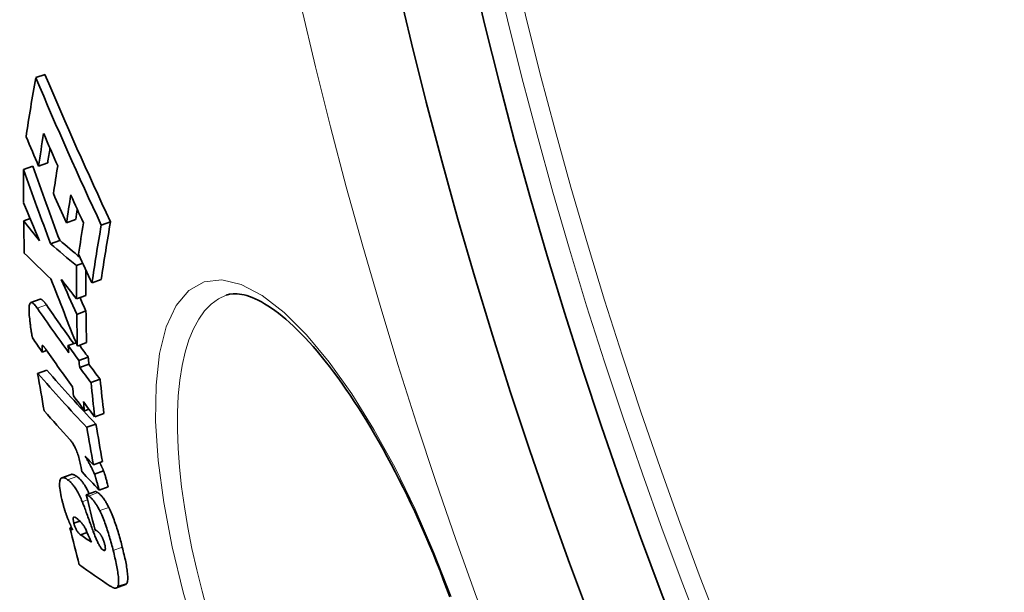
# Model space of a CAD drawing. Units: millimetres. Extents: x 3556 to 23621, y -2428 to 8253.
# Drawn here: x 13024 to 13129, y 336 to 396 of the extents above; entities that cross this region are included whole.
import ezdxf

# ---------------------------------------------------------------- set-up
doc = ezdxf.new("R2010")
doc.units = ezdxf.units.MM
doc.layers.add('Viditelná (ISO)', color=7, linetype='Continuous', lineweight=35)
doc.layers.add('Viditelná tenká (ISO)', color=7, linetype='Continuous', lineweight=18)

msp = doc.modelspace()

# ---------------------------------------------------------------- linework, layer by layer
at = {"layer": 'Viditelná (ISO)'}
for p, q in [((13025.72, 390.26), (13026.7, 390.61)), ((13024.41, 380.49), (13025.39, 380.85)), ((13026.01, 380.85), (13026.99, 381.21)), ((13024.43, 375.06), (13025.11, 375.31)), ((13028.97, 374.84), (13029.95, 375.2)), ((13032.67, 374.6), (13033.66, 374.95)), ((13027.28, 372.62), (13028.26, 372.97)), ((13030.04, 370.3), (13030.71, 370.54)), ((13031.69, 368.45), (13032.66, 368.81)), ((13026.17, 366.71), (13025.2, 366.36)), ((13030.05, 366.76), (13031.02, 367.11)), ((13045.94, 367.14), (13045.94, 367.14)), ((13030.07, 365.11), (13031.04, 365.47)), ((13029.14, 361.8), (13029.99, 362.1)), ((13030.13, 361.75), (13031.1, 362.11)), ((13026.41, 361.1), (13026.87, 361.27)), ((13030.3, 360.21), (13031.28, 360.57)), ((13025.91, 358.84), (13026.88, 359.19)), ((13030.38, 359.46), (13031.35, 359.81)), ((13031.58, 357.86), (13032.55, 358.21)), ((13030.89, 354.87), (13031.37, 355.05)), ((13031.98, 354.23), (13032.95, 354.58)), ((13031.14, 353.11), (13032.11, 353.46)), ((13031.84, 349.13), (13032.81, 349.48)), ((13031.94, 348.15), (13032.91, 348.5)), ((13029.46, 348.1), (13028.49, 347.75)), ((13031.08, 345.95), (13032.05, 346.3)), ((13032.44, 346.45), (13033.41, 346.8)), ((13029.77, 342.92), (13030.4, 343.15)), ((13029.34, 342.42), (13029.51, 342.48)), ((13030.46, 341.7), (13031.17, 341.95)), ((13035.24, 336.4), (13034.28, 336.05))]:
    msp.add_line(p, q, dxfattribs=at)
at = {"layer": 'Viditelná (ISO)', "flags": 128}
for points in [[(13069.71, 335.09), (13069.36, 336.01), (13069.01, 336.94), (13068.66, 337.86), (13068.29, 338.78), (13067.92, 339.69), (13067.54, 340.6), (13067.16, 341.5), (13066.77, 342.4), (13066.37, 343.28), (13065.97, 344.16), (13065.57, 345.02), (13065.16, 345.88), (13064.75, 346.72), (13064.33, 347.55), (13063.91, 348.38), (13063.48, 349.19), (13063.05, 349.99), (13062.62, 350.78), (13062.19, 351.55), (13061.75, 352.31), (13061.31, 353.05), (13060.87, 353.78), (13060.43, 354.5), (13059.99, 355.19), (13059.55, 355.87), (13059.11, 356.53), (13058.67, 357.18), (13058.23, 357.81), (13057.79, 358.42), (13057.35, 359.01), (13056.91, 359.59), (13056.47, 360.15), (13056.03, 360.68), (13055.6, 361.2), (13055.17, 361.7), (13054.75, 362.17), (13054.32, 362.63), (13053.91, 363.06), (13053.49, 363.48), (13053.08, 363.87), (13052.67, 364.24), (13052.27, 364.59), (13051.88, 364.92), (13051.49, 365.23), (13051.11, 365.52), (13050.74, 365.78), (13050.38, 366.02), (13050.02, 366.24), (13049.68, 366.44), (13049.35, 366.61), (13049.03, 366.77), (13048.72, 366.9), (13048.42, 367.01), (13048.14, 367.1), (13047.86, 367.17), (13047.6, 367.23), (13047.35, 367.27), (13047.12, 367.29), (13046.68, 367.3), (13046.29, 367.24), (13045.94, 367.14)], [(13025.07, 364.62), (13025.05, 364.81), (13025.03, 364.99), (13025.02, 365.16), (13025.01, 365.34), (13025, 365.5), (13025, 365.65), (13025.01, 365.79), (13025.02, 365.93), (13025.03, 366.04), (13025.05, 366.14), (13025.08, 366.22), (13025.11, 366.29), (13025.16, 366.33), (13025.2, 366.36), (13025.26, 366.37), (13025.31, 366.35), (13025.37, 366.33), (13025.44, 366.28), (13025.51, 366.22), (13025.58, 366.15), (13025.65, 366.07), (13025.73, 365.98), (13025.8, 365.87), (13025.88, 365.77)], [(13026.85, 366.12), (13026.82, 366.16), (13026.78, 366.21), (13026.75, 366.25), (13026.72, 366.3), (13026.69, 366.34), (13026.66, 366.38), (13026.63, 366.42), (13026.59, 366.45), (13026.56, 366.49), (13026.53, 366.52), (13026.5, 366.55), (13026.47, 366.58), (13026.44, 366.6), (13026.42, 366.63), (13026.39, 366.65), (13026.36, 366.67), (13026.33, 366.68), (13026.31, 366.7), (13026.28, 366.71), (13026.26, 366.71), (13026.23, 366.72), (13026.21, 366.72), (13026.19, 366.72), (13026.17, 366.71)], [(13025.36, 362.62), (13025.35, 362.68), (13025.34, 362.74), (13025.32, 362.81), (13025.31, 362.88), (13025.29, 362.95), (13025.28, 363.03), (13025.27, 363.11), (13025.25, 363.19), (13025.24, 363.28), (13025.23, 363.37), (13025.21, 363.45), (13025.2, 363.54), (13025.19, 363.64), (13025.17, 363.73), (13025.16, 363.82), (13025.15, 363.91), (13025.14, 364), (13025.13, 364.1), (13025.12, 364.19), (13025.11, 364.28), (13025.09, 364.37), (13025.08, 364.45), (13025.08, 364.54), (13025.07, 364.62)], [(13026.39, 361.81), (13026.39, 361.8), (13026.38, 361.78), (13026.38, 361.76), (13026.38, 361.74), (13026.38, 361.71), (13026.38, 361.68), (13026.38, 361.66), (13026.38, 361.63), (13026.38, 361.6), (13026.38, 361.57), (13026.38, 361.54), (13026.38, 361.51), (13026.38, 361.47), (13026.39, 361.44), (13026.39, 361.41), (13026.39, 361.37), (13026.39, 361.34), (13026.39, 361.31), (13026.4, 361.27), (13026.4, 361.24), (13026.4, 361.2), (13026.41, 361.17), (13026.41, 361.14), (13026.41, 361.1)], [(13026.83, 361.33), (13026.81, 361.36), (13026.79, 361.4), (13026.77, 361.43), (13026.74, 361.46), (13026.72, 361.49), (13026.7, 361.52), (13026.68, 361.54), (13026.66, 361.57), (13026.64, 361.6), (13026.62, 361.62), (13026.6, 361.65), (13026.58, 361.67), (13026.56, 361.69), (13026.54, 361.71), (13026.53, 361.73), (13026.51, 361.75), (13026.49, 361.77), (13026.48, 361.78), (13026.46, 361.79), (13026.44, 361.8), (13026.43, 361.81), (13026.41, 361.82), (13026.4, 361.81), (13026.39, 361.81)], [(13030.53, 348.85), (13030.51, 348.99), (13030.48, 349.14), (13030.44, 349.29), (13030.41, 349.44), (13030.37, 349.6), (13030.33, 349.75), (13030.29, 349.91), (13030.24, 350.07), (13030.19, 350.22), (13030.14, 350.37), (13030.08, 350.52), (13030.03, 350.66), (13029.97, 350.8), (13029.91, 350.92), (13029.85, 351.04), (13029.79, 351.16), (13029.73, 351.26), (13029.67, 351.36), (13029.61, 351.45), (13029.55, 351.53), (13029.5, 351.61), (13029.44, 351.68), (13029.39, 351.75), (13029.33, 351.81)], [(13030.96, 350.06), (13031, 349.98), (13031.04, 349.91), (13031.09, 349.83), (13031.13, 349.76), (13031.17, 349.68), (13031.22, 349.6), (13031.27, 349.52), (13031.31, 349.43), (13031.36, 349.35), (13031.4, 349.27), (13031.45, 349.19), (13031.49, 349.1), (13031.53, 349.02), (13031.58, 348.94), (13031.62, 348.86), (13031.66, 348.77), (13031.7, 348.69), (13031.74, 348.61), (13031.78, 348.53), (13031.82, 348.45), (13031.85, 348.37), (13031.88, 348.3), (13031.92, 348.22), (13031.94, 348.15)], [(13032.91, 348.5), (13032.9, 348.54), (13032.89, 348.57), (13032.87, 348.6), (13032.86, 348.64), (13032.84, 348.67), (13032.83, 348.71), (13032.81, 348.74), (13032.8, 348.78), (13032.78, 348.81), (13032.76, 348.85), (13032.75, 348.89), (13032.73, 348.92), (13032.71, 348.96), (13032.69, 349), (13032.68, 349.03), (13032.66, 349.07), (13032.64, 349.11), (13032.62, 349.15), (13032.6, 349.18), (13032.58, 349.22), (13032.56, 349.26), (13032.54, 349.3), (13032.52, 349.33), (13032.5, 349.37)], [(13030.62, 348.38), (13030.61, 348.4), (13030.61, 348.42), (13030.61, 348.44), (13030.6, 348.46), (13030.6, 348.47), (13030.6, 348.49), (13030.59, 348.51), (13030.59, 348.53), (13030.59, 348.55), (13030.58, 348.56), (13030.58, 348.58), (13030.58, 348.6), (13030.57, 348.63), (13030.57, 348.65), (13030.57, 348.67), (13030.56, 348.69), (13030.56, 348.71), (13030.55, 348.73), (13030.55, 348.75), (13030.55, 348.77), (13030.54, 348.79), (13030.54, 348.81), (13030.54, 348.83), (13030.53, 348.85)], [(13033.41, 346.8), (13033.37, 346.94), (13033.34, 347.07), (13033.31, 347.19), (13033.28, 347.3), (13033.25, 347.41), (13033.22, 347.51), (13033.19, 347.6), (13033.17, 347.68), (13033.15, 347.76), (13033.13, 347.84), (13033.11, 347.91), (13033.09, 347.98), (13033.07, 348.04), (13033.05, 348.1), (13033.03, 348.15), (13033.02, 348.2), (13033, 348.25), (13032.99, 348.29), (13032.98, 348.33), (13032.96, 348.37), (13032.95, 348.41), (13032.94, 348.44), (13032.92, 348.47), (13032.91, 348.5)], [(13028.55, 345.2), (13028.49, 345.46), (13028.43, 345.71), (13028.38, 345.96), (13028.33, 346.2), (13028.3, 346.42), (13028.27, 346.64), (13028.25, 346.84), (13028.24, 347.02), (13028.24, 347.18), (13028.26, 347.32), (13028.28, 347.44), (13028.3, 347.54), (13028.34, 347.62), (13028.38, 347.68), (13028.43, 347.72), (13028.49, 347.75), (13028.55, 347.76), (13028.62, 347.77), (13028.69, 347.76), (13028.76, 347.73), (13028.84, 347.7), (13028.93, 347.66), (13029.01, 347.61), (13029.1, 347.55)], [(13029.1, 347.55), (13029.16, 347.51), (13029.21, 347.47), (13029.27, 347.42), (13029.33, 347.37), (13029.39, 347.31), (13029.45, 347.25), (13029.51, 347.19), (13029.57, 347.11), (13029.63, 347.04), (13029.7, 346.96), (13029.76, 346.87), (13029.83, 346.78), (13029.89, 346.68), (13029.96, 346.57), (13030.03, 346.46), (13030.1, 346.34), (13030.17, 346.22), (13030.24, 346.09), (13030.31, 345.95), (13030.38, 345.81), (13030.45, 345.67), (13030.52, 345.51), (13030.59, 345.36), (13030.66, 345.2)], [(13030.07, 347.9), (13030.04, 347.92), (13030.01, 347.94), (13029.98, 347.96), (13029.95, 347.98), (13029.93, 347.99), (13029.9, 348.01), (13029.87, 348.02), (13029.84, 348.04), (13029.82, 348.05), (13029.79, 348.06), (13029.76, 348.07), (13029.74, 348.08), (13029.71, 348.09), (13029.69, 348.1), (13029.66, 348.11), (13029.64, 348.11), (13029.61, 348.11), (13029.59, 348.12), (13029.56, 348.12), (13029.54, 348.12), (13029.52, 348.12), (13029.5, 348.11), (13029.48, 348.11), (13029.46, 348.1)], [(13031.4, 346.06), (13031.33, 346.19), (13031.27, 346.31), (13031.21, 346.43), (13031.15, 346.54), (13031.09, 346.65), (13031.03, 346.75), (13030.97, 346.85), (13030.91, 346.95), (13030.86, 347.04), (13030.8, 347.12), (13030.74, 347.2), (13030.68, 347.28), (13030.63, 347.35), (13030.57, 347.42), (13030.52, 347.48), (13030.47, 347.54), (13030.41, 347.6), (13030.36, 347.65), (13030.31, 347.7), (13030.26, 347.75), (13030.21, 347.79), (13030.16, 347.83), (13030.11, 347.87), (13030.07, 347.9)], [(13031.94, 348.15), (13031.96, 348.12), (13031.97, 348.09), (13031.98, 348.05), (13031.99, 348.02), (13032.01, 347.98), (13032.02, 347.93), (13032.04, 347.89), (13032.05, 347.84), (13032.07, 347.79), (13032.09, 347.73), (13032.1, 347.67), (13032.12, 347.61), (13032.14, 347.54), (13032.16, 347.47), (13032.18, 347.4), (13032.21, 347.31), (13032.23, 347.23), (13032.26, 347.14), (13032.28, 347.04), (13032.31, 346.94), (13032.34, 346.83), (13032.37, 346.71), (13032.41, 346.58), (13032.44, 346.45)], [(13032.31, 346.17), (13032.29, 346.18), (13032.28, 346.19), (13032.26, 346.2), (13032.25, 346.2), (13032.23, 346.21), (13032.22, 346.22), (13032.21, 346.23), (13032.2, 346.24), (13032.18, 346.24), (13032.17, 346.25), (13032.16, 346.26), (13032.15, 346.26), (13032.14, 346.27), (13032.13, 346.27), (13032.12, 346.28), (13032.11, 346.28), (13032.1, 346.29), (13032.09, 346.29), (13032.08, 346.29), (13032.08, 346.29), (13032.07, 346.3), (13032.06, 346.3), (13032.05, 346.3), (13032.05, 346.3)], [(13029.12, 343.4), (13029.09, 343.47), (13029.06, 343.55), (13029.04, 343.62), (13029.01, 343.69), (13028.98, 343.77), (13028.96, 343.84), (13028.93, 343.91), (13028.9, 343.99), (13028.88, 344.06), (13028.85, 344.14), (13028.83, 344.22), (13028.8, 344.29), (13028.78, 344.37), (13028.76, 344.44), (13028.73, 344.52), (13028.71, 344.6), (13028.69, 344.67), (13028.67, 344.75), (13028.65, 344.82), (13028.63, 344.9), (13028.61, 344.97), (13028.59, 345.05), (13028.57, 345.12), (13028.55, 345.2)], [(13030.66, 345.2), (13030.68, 345.16), (13030.7, 345.1), (13030.73, 345.02), (13030.76, 344.94), (13030.8, 344.84), (13030.84, 344.73), (13030.88, 344.62), (13030.93, 344.49), (13030.98, 344.36), (13031.03, 344.22), (13031.08, 344.07), (13031.14, 343.91), (13031.2, 343.76), (13031.26, 343.6), (13031.32, 343.43), (13031.37, 343.27), (13031.43, 343.11), (13031.49, 342.94), (13031.55, 342.78), (13031.61, 342.63), (13031.67, 342.47), (13031.72, 342.32), (13031.77, 342.18), (13031.82, 342.04)], [(13031.08, 345.95), (13031.09, 345.95), (13031.1, 345.95), (13031.1, 345.94), (13031.11, 345.94), (13031.12, 345.94), (13031.13, 345.93), (13031.14, 345.93), (13031.16, 345.92), (13031.17, 345.92), (13031.18, 345.91), (13031.19, 345.91), (13031.2, 345.9), (13031.21, 345.89), (13031.22, 345.89), (13031.23, 345.88), (13031.25, 345.87), (13031.26, 345.87), (13031.27, 345.86), (13031.28, 345.85), (13031.29, 345.84), (13031.31, 345.84), (13031.32, 345.83), (13031.33, 345.82), (13031.34, 345.81)], [(13031.34, 345.81), (13031.38, 345.79), (13031.43, 345.75), (13031.47, 345.72), (13031.51, 345.68), (13031.56, 345.64), (13031.6, 345.6), (13031.65, 345.56), (13031.69, 345.51), (13031.74, 345.46), (13031.79, 345.4), (13031.84, 345.34), (13031.89, 345.28), (13031.94, 345.21), (13031.99, 345.14), (13032.04, 345.07), (13032.09, 345), (13032.14, 344.92), (13032.19, 344.83), (13032.24, 344.75), (13032.3, 344.65), (13032.35, 344.56), (13032.4, 344.46), (13032.45, 344.36), (13032.51, 344.26)], [(13033.47, 344.61), (13033.42, 344.71), (13033.37, 344.81), (13033.31, 344.91), (13033.26, 345.01), (13033.21, 345.1), (13033.16, 345.18), (13033.11, 345.27), (13033.06, 345.35), (13033.01, 345.42), (13032.95, 345.5), (13032.9, 345.57), (13032.85, 345.63), (13032.81, 345.69), (13032.76, 345.75), (13032.71, 345.81), (13032.66, 345.86), (13032.62, 345.91), (13032.57, 345.95), (13032.52, 346), (13032.48, 346.04), (13032.44, 346.07), (13032.39, 346.11), (13032.35, 346.14), (13032.31, 346.17)], [(13032.51, 344.26), (13032.58, 344.11), (13032.65, 343.95), (13032.72, 343.8), (13032.79, 343.63), (13032.86, 343.47), (13032.93, 343.29), (13033, 343.12), (13033.06, 342.95), (13033.13, 342.77), (13033.19, 342.59), (13033.25, 342.41), (13033.31, 342.23), (13033.37, 342.04), (13033.43, 341.86), (13033.49, 341.67), (13033.54, 341.49), (13033.6, 341.3), (13033.65, 341.12), (13033.7, 340.93), (13033.75, 340.75), (13033.8, 340.56), (13033.85, 340.38), (13033.9, 340.2), (13033.94, 340.02)], [(13034.91, 340.38), (13034.86, 340.55), (13034.82, 340.74), (13034.77, 340.92), (13034.72, 341.1), (13034.67, 341.28), (13034.62, 341.47), (13034.57, 341.65), (13034.51, 341.84), (13034.46, 342.02), (13034.4, 342.21), (13034.34, 342.39), (13034.28, 342.58), (13034.22, 342.76), (13034.16, 342.94), (13034.09, 343.12), (13034.03, 343.3), (13033.96, 343.47), (13033.9, 343.65), (13033.83, 343.82), (13033.76, 343.98), (13033.69, 344.15), (13033.62, 344.31), (13033.55, 344.46), (13033.47, 344.61)], [(13029.62, 342.22), (13029.6, 342.27), (13029.58, 342.32), (13029.56, 342.37), (13029.53, 342.42), (13029.51, 342.47), (13029.49, 342.52), (13029.47, 342.57), (13029.45, 342.62), (13029.43, 342.67), (13029.41, 342.72), (13029.39, 342.77), (13029.36, 342.82), (13029.34, 342.87), (13029.32, 342.92), (13029.3, 342.97), (13029.28, 343.02), (13029.26, 343.07), (13029.24, 343.12), (13029.22, 343.16), (13029.2, 343.21), (13029.18, 343.26), (13029.16, 343.31), (13029.14, 343.35), (13029.12, 343.4)], [(13029.95, 343.52), (13029.93, 343.53), (13029.91, 343.55), (13029.89, 343.56), (13029.86, 343.57), (13029.84, 343.58), (13029.82, 343.58), (13029.8, 343.59), (13029.78, 343.59), (13029.77, 343.58), (13029.75, 343.58), (13029.74, 343.56), (13029.72, 343.55), (13029.71, 343.52), (13029.7, 343.5), (13029.7, 343.46), (13029.69, 343.42), (13029.69, 343.38), (13029.7, 343.32), (13029.7, 343.26), (13029.71, 343.2), (13029.73, 343.13), (13029.74, 343.06), (13029.76, 342.99), (13029.77, 342.92)], [(13031.09, 342.14), (13031.04, 342.25), (13030.99, 342.35), (13030.94, 342.44), (13030.89, 342.53), (13030.84, 342.61), (13030.79, 342.68), (13030.74, 342.75), (13030.69, 342.81), (13030.65, 342.87), (13030.6, 342.92), (13030.56, 342.98), (13030.51, 343.03), (13030.46, 343.08), (13030.42, 343.13), (13030.37, 343.17), (13030.32, 343.22), (13030.28, 343.26), (13030.23, 343.3), (13030.18, 343.34), (13030.13, 343.38), (13030.09, 343.42), (13030.04, 343.45), (13030, 343.48), (13029.95, 343.52)], [(13029.77, 342.92), (13029.79, 342.84), (13029.81, 342.76), (13029.84, 342.67), (13029.86, 342.59), (13029.89, 342.51), (13029.92, 342.43), (13029.96, 342.36), (13029.99, 342.29), (13030.02, 342.23), (13030.05, 342.18), (13030.09, 342.12), (13030.12, 342.08), (13030.15, 342.03), (13030.18, 341.99), (13030.21, 341.95), (13030.24, 341.92), (13030.27, 341.88), (13030.3, 341.85), (13030.33, 341.82), (13030.36, 341.79), (13030.38, 341.77), (13030.41, 341.74), (13030.44, 341.72), (13030.46, 341.7)], [(13031.82, 342.04), (13031.86, 341.93), (13031.91, 341.82), (13031.95, 341.71), (13031.99, 341.59), (13032.04, 341.48), (13032.08, 341.38), (13032.13, 341.27), (13032.17, 341.17), (13032.22, 341.07), (13032.26, 340.97), (13032.31, 340.87), (13032.36, 340.78), (13032.4, 340.69), (13032.45, 340.61), (13032.49, 340.53), (13032.54, 340.46), (13032.58, 340.39), (13032.63, 340.32), (13032.67, 340.27), (13032.71, 340.22), (13032.75, 340.17), (13032.79, 340.13), (13032.83, 340.1), (13032.87, 340.08)], [(13032.5, 341.85), (13032.48, 341.87), (13032.46, 341.89), (13032.44, 341.91), (13032.42, 341.93), (13032.4, 341.95), (13032.38, 341.97), (13032.36, 341.99), (13032.33, 342.01), (13032.31, 342.03), (13032.29, 342.05), (13032.27, 342.06), (13032.25, 342.08), (13032.22, 342.1), (13032.2, 342.12), (13032.18, 342.14), (13032.15, 342.15), (13032.13, 342.17), (13032.11, 342.19), (13032.08, 342.21), (13032.06, 342.22), (13032.04, 342.24), (13032.02, 342.26), (13032, 342.27), (13031.97, 342.29)], [(13033.03, 340.67), (13033.02, 340.74), (13033, 340.8), (13032.98, 340.86), (13032.97, 340.92), (13032.95, 340.98), (13032.93, 341.04), (13032.9, 341.1), (13032.88, 341.16), (13032.86, 341.22), (13032.84, 341.28), (13032.81, 341.33), (13032.79, 341.39), (13032.76, 341.44), (13032.74, 341.49), (13032.71, 341.53), (13032.69, 341.58), (13032.66, 341.62), (13032.64, 341.66), (13032.62, 341.7), (13032.59, 341.73), (13032.57, 341.76), (13032.54, 341.8), (13032.52, 341.83), (13032.5, 341.85)], [(13032.87, 340.08), (13032.89, 340.06), (13032.91, 340.05), (13032.93, 340.04), (13032.95, 340.03), (13032.97, 340.02), (13032.99, 340.02), (13033.01, 340.02), (13033.03, 340.02), (13033.05, 340.03), (13033.06, 340.04), (13033.07, 340.05), (13033.09, 340.07), (13033.09, 340.09), (13033.1, 340.12), (13033.11, 340.16), (13033.11, 340.2), (13033.11, 340.24), (13033.1, 340.29), (13033.1, 340.35), (13033.09, 340.41), (13033.08, 340.47), (13033.07, 340.54), (13033.05, 340.61), (13033.03, 340.67)], [(13033.94, 340.02), (13033.99, 339.83), (13034.04, 339.63), (13034.09, 339.43), (13034.13, 339.23), (13034.18, 339.04), (13034.22, 338.84), (13034.26, 338.65), (13034.3, 338.47), (13034.33, 338.28), (13034.37, 338.1), (13034.4, 337.92), (13034.43, 337.74), (13034.45, 337.57), (13034.47, 337.41), (13034.49, 337.25), (13034.5, 337.1), (13034.51, 336.95), (13034.52, 336.82), (13034.52, 336.69), (13034.51, 336.57), (13034.5, 336.47), (13034.49, 336.37), (13034.47, 336.29), (13034.44, 336.22)], [(13035.41, 336.57), (13035.43, 336.64), (13035.45, 336.73), (13035.47, 336.82), (13035.48, 336.93), (13035.48, 337.04), (13035.48, 337.17), (13035.48, 337.31), (13035.47, 337.45), (13035.46, 337.6), (13035.44, 337.76), (13035.42, 337.93), (13035.39, 338.1), (13035.37, 338.27), (13035.34, 338.45), (13035.3, 338.63), (13035.27, 338.82), (13035.23, 339.01), (13035.19, 339.2), (13035.14, 339.39), (13035.1, 339.58), (13035.05, 339.78), (13035.01, 339.98), (13034.96, 340.18), (13034.91, 340.38)], [(13034.44, 336.22), (13034.42, 336.18), (13034.4, 336.14), (13034.38, 336.11), (13034.35, 336.09), (13034.32, 336.07), (13034.29, 336.05), (13034.26, 336.04), (13034.23, 336.04), (13034.2, 336.03), (13034.16, 336.03), (13034.13, 336.03), (13034.09, 336.04), (13034.06, 336.04), (13034.02, 336.05), (13033.98, 336.07), (13033.95, 336.08), (13033.91, 336.1), (13033.87, 336.11), (13033.83, 336.13), (13033.79, 336.15), (13033.75, 336.18), (13033.71, 336.2), (13033.67, 336.23), (13033.63, 336.25)], [(13035.24, 336.4), (13035.25, 336.4), (13035.26, 336.41), (13035.27, 336.41), (13035.28, 336.41), (13035.28, 336.42), (13035.29, 336.42), (13035.3, 336.43), (13035.31, 336.43), (13035.31, 336.44), (13035.32, 336.45), (13035.33, 336.45), (13035.33, 336.46), (13035.34, 336.47), (13035.35, 336.47), (13035.35, 336.48), (13035.36, 336.49), (13035.37, 336.5), (13035.37, 336.51), (13035.38, 336.52), (13035.39, 336.53), (13035.39, 336.54), (13035.4, 336.55), (13035.4, 336.56), (13035.41, 336.57)]]:
    msp.add_lwpolyline(points, dxfattribs=at)
at = {"layer": 'Viditelná (ISO)'}
for radius in [521.32, 513.29]:
    msp.add_circle((13572.1, 517.94), radius, dxfattribs=at)
for centre, radius, start, end in [((13572.1, 517.94), 660.5, 186.95677, 353.04323), ((13572.1, 517.94), 595, 187.72704, 352.27296), ((13572.1, 517.94), 595, 187.72704, 352.27296), ((13572.1, 517.94), 585.5, 187.8532, 214.19605), ((13585, 521.67), 563.58, 196.1045318577742, 196.1045373907942), ((13640.11, 537.75), 622.41, 196.2386880130672, 196.2386888667839), ((13573.22, 518.27), 553.59, 196.3462177340287, 196.346246446666)]:
    msp.add_arc(centre, radius, start, end, dxfattribs=at)
for centre, major_axis, ratio, start_param, end_param in [((13656.18, 514.33), (-622.96, -226.74), 0.518992, 5.991196, 6.008027), ((13569.14, 610.45), (-551.11, -200.59), 0.854779, 0.042016, 0.076179), ((13569.14, 610.43), (-550.13, -200.23), 0.854779, 0.04205, 0.076274), ((13570.53, 605.85), (-553.82, -201.58), 0.854779, 0.043317, 0.050028), ((13657.55, 511.39), (-622.98, -226.75), 0.518992, 5.999183, 6.008464), ((13569.75, 608.39), (-552.34, -201.04), 0.854779, 0.04933, 0.056771), ((13657.54, 511.39), (-622.03, -226.4), 0.518992, 6.003865, 6.008044), ((13565.39, 573.18), (-538.66, -196.06), 0.937095, 6.275811, 6.291408), ((13658.98, 508.12), (-622.88, -226.71), 0.518992, 5.999655, 6.007551), ((13565.39, 573.19), (-539.64, -196.41), 0.937095, 6.275853, 6.291421), ((13640.26, 487.86), (-597.08, -217.32), 0.694282, 6.0318, 6.039508), ((13570.48, 606.26), (-553.68, -201.52), 0.854779, 0.057349, 0.064088), ((13660.29, 505.15), (-622.78, -226.67), 0.518992, 6.000071, 6.007967), ((13569.83, 608.42), (-552.42, -201.06), 0.854779, 0.063526, 0.069969), ((13570.47, 596.96), (-553.3, -201.39), 0.870395, 0.038937, 0.047532), ((13660.28, 505.15), (-621.83, -226.33), 0.518992, 6.004637, 6.007547), ((13613.52, 647.6), (-616.08, -224.23), 0.509297, 0.164329, 0.172186), ((13640.44, 487.9), (-597.25, -217.38), 0.694282, 6.043743, 6.051308), ((13661.54, 502.32), (-622.67, -226.63), 0.518992, 6.000457, 6.009373), ((13662.78, 499.36), (-622.47, -226.56), 0.518992, 5.993299, 6.009767), ((13662.77, 499.36), (-621.51, -226.21), 0.518992, 5.992856, 6.009351), ((13629.38, 646.84), (-633.21, -230.47), 0.375143, 0.206193, 0.218835), ((13629.39, 646.84), (-632.26, -230.12), 0.375143, 0.206492, 0.216515), ((13627.71, 643.84), (-630.95, -229.65), 0.400042, 0.18528, 0.198735), ((13570.63, 606.01), (-553.91, -201.61), 0.854779, 0.070587, 0.077287), ((13644.42, 478.28), (-595.65, -216.8), 0.694282, 6.033697, 6.041499), ((13644.41, 478.28), (-594.7, -216.45), 0.694282, 6.035017, 6.041125), ((13566.21, 574.95), (-542.16, -197.33), 0.930199, 0.01739, 0.03166), ((13569.82, 595.88), (-551.87, -200.86), 0.876121, 0.054857, 0.062706), ((13609.68, 645.49), (-611.38, -222.52), 0.544141, 0.173732, 0.180852), ((13606.91, 637.09), (-606.14, -220.62), 0.581914, 0.150386, 0.163454), ((13569.83, 595.86), (-550.89, -200.51), 0.876121, 0.059757, 0.062782), ((13606.91, 637.1), (-607.1, -220.97), 0.581914, 0.150174, 0.165212), ((13644.56, 478.3), (-595.79, -216.85), 0.694282, 6.045126, 6.052547), ((13644.55, 478.31), (-594.83, -216.5), 0.694282, 6.044758, 6.052192), ((13608.99, 633.35), (-608.98, -221.65), 0.575441, 0.14748, 0.152305), ((13607.93, 633.94), (-607.85, -221.24), 0.581914, 0.153131, 0.165599), ((13606.76, 637.79), (-607.01, -220.93), 0.581914, 0.165132, 0.170218), ((13625.57, 473.07), (-574.04, -208.93), 0.81325, 6.081686, 6.083202), ((13606.76, 637.78), (-606.04, -220.58), 0.581914, 0.166387, 0.170463), ((13626.22, 471.53), (-573.56, -208.75), 0.813251, 6.081967, 6.083485), ((13626.21, 471.54), (-572.59, -208.41), 0.81325, 6.081649, 6.08317), ((13625.51, 632.36), (-626.66, -228.09), 0.453851, 0.172502, 0.19661), ((13608.06, 480.05), (-560.26, -203.92), 0.891078, 6.122117, 6.129702), ((13625.51, 632.35), (-625.71, -227.74), 0.453851, 0.172749, 0.196895), ((13607, 637.14), (-607.19, -221), 0.581914, 0.170297, 0.175463), ((13607, 637.13), (-606.23, -220.65), 0.581914, 0.170541, 0.175716), ((13626.91, 469.98), (-573.08, -208.59), 0.81325, 6.083762, 6.091044), ((13626.9, 469.99), (-572.12, -208.24), 0.81325, 6.08345, 6.090744), ((13625.64, 473.08), (-574.1, -208.96), 0.81325, 6.090473, 6.092396), ((13608.25, 633.12), (-608.09, -221.33), 0.581914, 0.165703, 0.17078), ((13626.28, 471.55), (-573.62, -208.78), 0.81325, 6.090757, 6.092682), ((13608, 633.97), (-607.93, -221.27), 0.581914, 0.170678, 0.175838), ((13626.68, 628.71), (-627.23, -228.29), 0.453851, 0.172834, 0.185575), ((13610.38, 474.33), (-557.56, -202.93), 0.891078, 6.123248, 6.130868), ((13610.37, 474.34), (-556.6, -202.58), 0.891078, 6.122994, 6.130628), ((13626.74, 628.74), (-627.3, -228.32), 0.453851, 0.192967, 0.19692), ((13627.5, 626.41), (-627.65, -228.45), 0.453851, 0.189543, 0.197742), ((13592.45, 486.86), (-544.14, -198.05), 0.956988, 6.175455, 6.182252), ((13649.51, 609.37), (-645.73, -235.03), 0.290127, 0.195577, 0.197033), ((13591.51, 489.3), (-546.22, -198.81), 0.956988, 6.185506, 6.192757), ((13568.93, 568.48), (-548.45, -199.62), 0.927538, 0.053118, 0.055604), ((13649.5, 609.47), (-645.74, -235.03), 0.290126, 0.201473, 0.207327), ((13650.8, 605.63), (-646.07, -235.15), 0.290126, 0.195789, 0.212391)]:
    msp.add_ellipse(centre, major_axis=major_axis, ratio=ratio, start_param=start_param, end_param=end_param, dxfattribs=at)
at = {"layer": 'Viditelná tenká (ISO)'}
for p, q in [((13025.88, 365.77), (13026.85, 366.12)), ((13026.39, 361.81), (13026.42, 361.82)), ((13029.1, 347.55), (13030.07, 347.9)), ((13030.66, 345.2), (13031.21, 345.4)), ((13031.34, 345.81), (13032.31, 346.17)), ((13032.51, 344.26), (13033.47, 344.61)), ((13031.82, 342.04), (13032.14, 342.16)), ((13032.87, 340.08), (13033.11, 340.16)), ((13033.94, 340.02), (13034.91, 340.38)), ((13034.44, 336.22), (13035.41, 336.57))]:
    msp.add_line(p, q, dxfattribs=at)
at = {"layer": 'Viditelná tenká (ISO)', "flags": 128}
for points in [[(13042.78, 330.73), (13041.36, 335.61), (13040.2, 340.43), (13039.31, 345.11), (13038.72, 349.58), (13038.44, 353.76), (13038.49, 357.58), (13038.87, 360.95), (13039.58, 363.79), (13040.62, 366.04), (13041.97, 367.64), (13043.59, 368.56), (13045.47, 368.77), (13047.54, 368.28), (13049.76, 367.12), (13052.09, 365.32), (13054.48, 362.94), (13056.89, 360.03), (13059.28, 356.66), (13061.62, 352.89), (13063.88, 348.79), (13066.02, 344.41), (13068.02, 339.83), (13069.84, 335.14)], [(13044.01, 333.4), (13043.38, 335.69), (13042.81, 337.97), (13042.3, 340.23), (13041.87, 342.46), (13041.5, 344.65), (13041.2, 346.79), (13040.98, 348.87), (13040.83, 350.89), (13040.76, 352.84), (13040.77, 354.7), (13040.85, 356.47), (13041.02, 358.13), (13041.26, 359.68), (13041.59, 361.11), (13041.99, 362.42), (13042.47, 363.58), (13043.02, 364.6), (13043.65, 365.47), (13044.35, 366.19), (13045.12, 366.75), (13045.94, 367.14)]]:
    msp.add_lwpolyline(points, dxfattribs=at)
at = {"layer": 'Viditelná tenká (ISO)'}
for radius in [531.82, 510.83, 508.84]:
    msp.add_circle((13572.1, 517.94), radius, dxfattribs=at)
for radius, start, end in [(654.97, 187.01583, 352.98417), (586.54, 187.83922, 352.16078)]:
    msp.add_arc((13572.1, 517.94), radius, start, end, dxfattribs=at)

doc.saveas('drawing.dxf')
